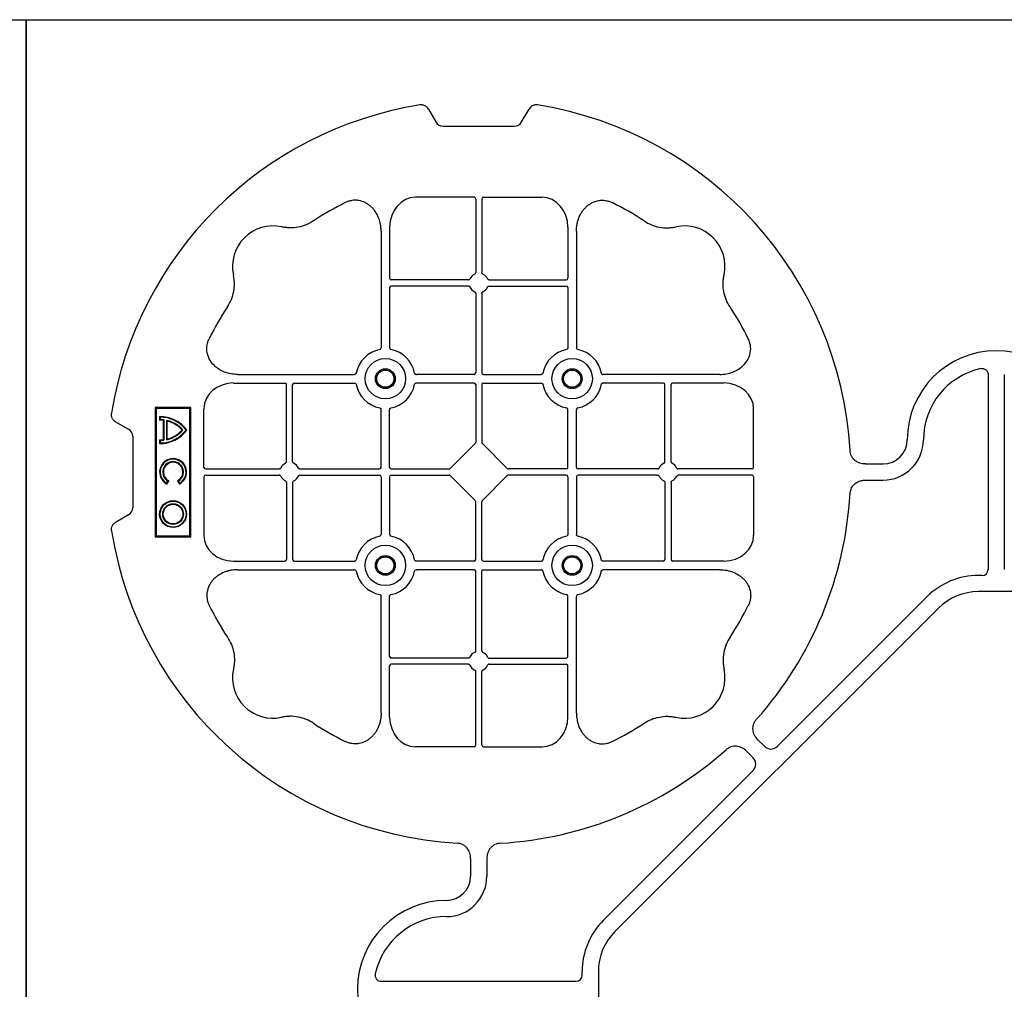
# Model space of a CAD drawing. Units: millimetres. Extents: x 788 to 17282, y 9253 to 19016.
# Drawn here: x 8377 to 8682, y 16726 to 17026 of the extents above; entities that cross this region are included whole.
import ezdxf

# ---------------------------------------------------------------- set-up
doc = ezdxf.new("R2010")
doc.units = ezdxf.units.MM
doc.layers.add('ACO STORM-BRIXX', color=7, linetype='Continuous')

# ---------------------------------------------------------------- blocks, each defined once
blk = doc.blocks.new('ACO - 314092 - PLAN')
at = {"layer": 'ACO STORM-BRIXX', "color": 0, "linetype": 'ByBlock', "lineweight": -2}
for p, q in [((-175.55, 272.28), (-173.25, 268.3)), ((-146.75, 268.3), (-144.45, 272.28)), ((-171, 267), (-149, 267)), ((-161.45, 245), (-179.57, 245)), ((-160.95, 244.42), (-160.95, 221.69)), ((-159.05, 244.42), (-159.05, 221.69)), ((-158.55, 245), (-140.43, 245)), ((-190.2, 234.57), (-190.2, 198.47)), ((-187.55, 235.78), (-187.55, 219.95)), ((-132.45, 235.78), (-132.45, 219.95)), ((-129.8, 234.57), (-129.8, 198.47)), ((-163.19, 219.45), (-187.05, 219.45)), ((-156.81, 219.45), (-132.95, 219.45)), ((-187.55, 217.05), (-187.55, 198.47)), ((-163.19, 217.55), (-187.05, 217.55)), ((-156.81, 217.55), (-132.95, 217.55)), ((-132.45, 217.05), (-132.45, 198.47)), ((-160.95, 215.31), (-160.95, 190.7)), ((-159.05, 215.31), (-159.05, 190.7)), ((-234.57, 190.2), (-198.47, 190.2)), ((-161.45, 190.2), (-179.28, 190.2)), ((-158.55, 190.2), (-140.72, 190.2)), ((-85.43, 190.2), (-121.53, 190.2)), ((-2.5, 190.15), (-2.5, 129.9)), ((2.5, 190.15), (2.5, 129.9)), ((-235.78, 187.55), (-219.95, 187.55)), ((-219.45, 163.19), (-219.45, 187.05)), ((-217.55, 163.19), (-217.55, 187.05)), ((-217.05, 187.55), (-198.47, 187.55)), ((-161.45, 187.55), (-179.28, 187.55)), ((-160.95, 187.05), (-160.95, 169.2)), ((-159.05, 187.05), (-159.05, 169.2)), ((-158.55, 187.55), (-140.72, 187.55)), ((-102.95, 187.55), (-121.53, 187.55)), ((-102.45, 163.19), (-102.45, 187.05)), ((-100.55, 163.19), (-100.55, 187.05)), ((-84.22, 187.55), (-100.05, 187.55)), ((-260, 180), (-260, 140)), ((-249, 180), (-260, 180)), ((-259.7, 179.7), (-260, 180)), ((-249.3, 179.7), (-259.7, 179.7)), ((-259.7, 179.7), (-259.7, 140.3)), ((-249.3, 179.7), (-249, 180)), ((-249.3, 140.3), (-249.3, 179.7)), ((-249, 140), (-249, 180)), ((-258.67, 177.17), (-258.5, 177)), ((-258.67, 177.17), (-258.67, 176.03)), ((-258.5, 177), (-258.5, 176.2)), ((-245, 161.45), (-245, 179.57)), ((-190.2, 161.45), (-190.2, 179.28)), ((-187.55, 161.45), (-187.55, 179.28)), ((-132.45, 161.45), (-132.45, 179.28)), ((-129.8, 161.45), (-129.8, 179.28)), ((-75, 161.45), (-75, 179.57)), ((-272.28, 175.55), (-268.3, 173.25)), ((-258.67, 176.03), (-258.5, 176.2)), ((-257.55, 175.98), (-257.38, 176.13)), ((-257.55, 175.98), (-257.55, 170.02)), ((-257.38, 176.13), (-257.38, 169.87)), ((-256.58, 176), (-256.58, 170)), ((-256.41, 175.78), (-256.41, 170.22)), ((-267, 171), (-267, 149)), ((-258.67, 169.97), (-258.67, 168.83)), ((-258.5, 169.8), (-258.5, 169)), ((-256.41, 170.22), (-256.58, 170)), ((-161.11, 168.79), (-168.79, 161.11)), ((-158.89, 168.79), (-151.21, 161.11)), ((-40.43, 162.5), (-35, 162.5)), ((-245, 158.55), (-245, 140.43)), ((-244.42, 160.95), (-221.69, 160.95)), ((-244.42, 159.05), (-221.69, 159.05)), ((-215.31, 160.95), (-190.7, 160.95)), ((-215.31, 159.05), (-190.7, 159.05)), ((-190.2, 158.55), (-190.2, 140.72)), ((-187.55, 158.55), (-187.55, 140.72)), ((-187.05, 160.95), (-169.2, 160.95)), ((-187.05, 159.05), (-169.2, 159.05)), ((-168.79, 158.89), (-161.11, 151.21)), ((-151.21, 158.89), (-158.89, 151.21)), ((-132.95, 160.95), (-150.8, 160.95)), ((-132.95, 159.05), (-150.8, 159.05)), ((-132.45, 158.55), (-132.45, 140.72)), ((-129.8, 158.55), (-129.8, 140.72)), ((-104.69, 160.95), (-129.3, 160.95)), ((-104.69, 159.05), (-129.3, 159.05)), ((-75.58, 160.95), (-98.31, 160.95)), ((-75.58, 159.05), (-98.31, 159.05)), ((-75, 158.55), (-75, 140.43)), ((-256.5, 156.54), (-256.1, 157.23)), ((-256.43, 156.3), (-255.86, 157.3)), ((-255.86, 157.3), (-256.1, 157.23)), ((-253.14, 157.3), (-252.9, 157.23)), ((-253.14, 157.3), (-252.57, 156.3)), ((-252.9, 157.23), (-252.5, 156.54)), ((-219.45, 156.81), (-219.45, 132.95)), ((-217.55, 156.81), (-217.55, 132.95)), ((-102.45, 156.81), (-102.45, 132.95)), ((-100.55, 156.81), (-100.55, 132.95)), ((-40.43, 157.5), (-35, 157.5)), ((-160.95, 132.95), (-160.95, 150.8)), ((-159.05, 132.95), (-159.05, 150.8)), ((-268.3, 146.75), (-272.28, 144.45)), ((-259.7, 140.3), (-260, 140)), ((-259.7, 140.3), (-249.3, 140.3)), ((-249.3, 140.3), (-249, 140)), ((-260, 140), (-249, 140)), ((-235.78, 132.45), (-219.95, 132.45)), ((-217.05, 132.45), (-198.47, 132.45)), ((-161.45, 132.45), (-179.28, 132.45)), ((-158.55, 132.45), (-140.72, 132.45)), ((-102.95, 132.45), (-121.53, 132.45)), ((-84.22, 132.45), (-100.05, 132.45)), ((-234.57, 129.8), (-198.47, 129.8)), ((-161.45, 129.8), (-179.28, 129.8)), ((-160.95, 104.69), (-160.95, 129.3)), ((-159.05, 104.69), (-159.05, 129.3)), ((-158.55, 129.8), (-140.72, 129.8)), ((-85.43, 129.8), (-121.53, 129.8)), ((-4.38, 128.02), (-5.5, 128.02)), ((5.5, 123.02), (-5.5, 123.02)), ((-190.2, 85.43), (-190.2, 121.53)), ((-187.55, 102.95), (-187.55, 121.53)), ((-132.45, 102.95), (-132.45, 121.53)), ((-129.8, 85.43), (-129.8, 121.53)), ((-21.41, 121.43), (-67.66, 75.18)), ((-117.89, 17.87), (-17.87, 117.89)), ((-163.19, 102.45), (-187.05, 102.45)), ((-163.19, 100.55), (-187.05, 100.55)), ((-156.81, 102.45), (-132.95, 102.45)), ((-156.81, 100.55), (-132.95, 100.55)), ((-187.55, 84.22), (-187.55, 100.05)), ((-160.95, 75.58), (-160.95, 98.31)), ((-159.05, 75.58), (-159.05, 98.31)), ((-132.45, 84.22), (-132.45, 100.05)), ((-71.64, 75.18), (-73.68, 77.22)), ((-161.45, 75), (-179.57, 75)), ((-158.55, 75), (-140.43, 75)), ((-75.18, 71.64), (-77.22, 73.68)), ((-121.43, 21.41), (-75.18, 67.66)), ((-162.5, 40.43), (-162.5, 35)), ((-157.5, 40.43), (-157.5, 35)), ((-128.02, 4.38), (-128.02, 5.5)), ((-123.02, 5.5), (-123.02, -5.5)), ((-190.15, 2.5), (-129.9, 2.5))]:
    blk.add_line(p, q, dxfattribs=at)
for centre, radius in [((-188.87, 188.88), 6.25), ((-131.12, 188.88), 6.25), ((-188.87, 188.88), 3.07), ((-131.12, 188.88), 3.07), ((-188.87, 188.88), 2.68), ((-188.87, 188.88), 2.65), ((-131.12, 188.88), 2.68), ((-131.12, 188.88), 2.65), ((-254.5, 147), 4.17), ((-254.5, 147), 4), ((-254.5, 147), 3.2), ((-254.5, 147), 3.03), ((-188.87, 131.13), 6.25), ((-131.12, 131.13), 6.25), ((-188.87, 131.13), 3.07), ((-131.12, 131.13), 3.07), ((-188.87, 131.13), 2.68), ((-188.87, 131.13), 2.65), ((-131.12, 131.13), 2.68), ((-131.12, 131.13), 2.65)]:
    blk.add_circle(centre, radius, dxfattribs=at)
for centre, radius, start, end in [((-160, 160), 115, 99.1117, 170.8883), ((-160, 160), 115, 3.3201, 80.8883), ((-160, 160), 93, 116.332, 123.3345), ((-160, 160), 93, 56.6655, 63.668), ((-223.64, 223.64), 12.5, 77.7807, 192.2193), ((-96.36, 223.64), 12.5, 347.7807, 102.2193), ((-187.05, 219.95), 0.5, 180.0011, 269.9989), ((-160, 218.5), 3, 114.4087, 155.5913), ((-160, 218.5), 3, 24.4087, 65.5913), ((-132.95, 219.95), 0.5, 270.0011, 359.9989), ((-187.05, 217.05), 0.5, 90.0011, 179.9989), ((-160, 218.5), 3, 204.4087, 245.5913), ((-160, 218.5), 3, 294.4087, 335.5913), ((-132.95, 217.05), 0.5, 0.0011, 89.9989), ((-160, 160), 93, 146.6655, 153.668), ((-160, 160), 93, 26.332, 33.3345), ((-188.87, 188.88), 9.19, 100.9009, 169.0991), ((-188.87, 188.88), 9.19, 10.9009, 79.0991), ((-131.12, 188.88), 9.19, 100.9009, 169.0991), ((-131.12, 188.88), 9.19, 10.9009, 79.0991), ((0, 170), 27.5, 0, 180), ((0, 170), 22.5, 102.2618, 180), ((-161.45, 190.7), 0.5, 270.0011, 359.9989), ((-158.55, 190.7), 0.5, 180.0011, 269.9989), ((-219.95, 187.05), 0.5, 0.0011, 89.9989), ((-217.05, 187.05), 0.5, 90.0011, 179.9989), ((-188.87, 188.88), 9.19, 190.9009, 259.0991), ((-188.87, 188.88), 9.19, 280.9009, 349.0991), ((-161.45, 187.05), 0.5, 0.0011, 89.9989), ((-158.55, 187.05), 0.5, 90.0011, 179.9989), ((-131.12, 188.88), 9.19, 190.9009, 259.0991), ((-131.12, 188.88), 9.19, 280.9009, 349.0991), ((-102.95, 187.05), 0.5, 0.0011, 89.9989), ((-100.05, 187.05), 0.5, 90.0011, 179.9989), ((-258.5, 167), 10.17, 36.1417, 90.9755), ((-258.5, 167), 10, 36.8699, 90), ((-258.5, 167), 9.03, 83.9793, 91.0995), ((-258.5, 167), 9.2, 83.0075, 90), ((-258.5, 167), 9.2, 40.7057, 77.9541), ((-258.5, 167), 9.03, 41.6584, 76.5918), ((-258.5, 179), 10.17, 269.0245, 323.8583), ((-258.5, 179), 10, 270, 323.1301), ((-258.5, 179), 9.2, 282.0459, 319.2943), ((-258.5, 179), 9.03, 283.4082, 318.3416), ((-258.5, 179), 9.03, 268.9005, 276.0207), ((-258.5, 179), 9.2, 270, 276.9925), ((-35, 170), 7.5, 270, 0), ((-35, 170), 12.5, 270, 0), ((-254.5, 160), 4.17, 297.6213, 242.3787), ((-254.5, 160), 4, 300, 240), ((-254.5, 160), 3.2, 300, 240), ((-254.5, 160), 3.03, 296.7195, 243.2805), ((-218.5, 160), 3, 114.4087, 155.5913), ((-218.5, 160), 3, 24.4087, 65.5913), ((-190.7, 161.45), 0.5, 270.0011, 359.9989), ((-187.05, 161.45), 0.5, 180.0011, 269.9989), ((-132.95, 161.45), 0.5, 270.0011, 359.9989), ((-129.3, 161.45), 0.5, 180.0011, 269.9989), ((-101.5, 160), 3, 114.4087, 155.5913), ((-101.5, 160), 3, 24.4087, 65.5913), ((-218.5, 160), 3, 204.4087, 245.5913), ((-218.5, 160), 3, 294.4087, 335.5913), ((-190.7, 158.55), 0.5, 0.0011, 89.9989), ((-187.05, 158.55), 0.5, 90.0011, 179.9989), ((-132.95, 158.55), 0.5, 0.0011, 89.9989), ((-129.3, 158.55), 0.5, 90.0011, 179.9989), ((-101.5, 160), 3, 204.4087, 245.5913), ((-101.5, 160), 3, 294.4087, 335.5913), ((-160, 160), 115, 318.3201, 356.6799), ((-160, 160), 115, 189.1117, 266.6799), ((-188.87, 131.13), 9.19, 100.9009, 169.0991), ((-188.87, 131.13), 9.19, 10.9009, 79.0991), ((-131.12, 131.13), 9.19, 100.9009, 169.0991), ((-131.12, 131.13), 9.19, 10.9009, 79.0991), ((-219.95, 132.95), 0.5, 270.0011, 359.9989), ((-217.05, 132.95), 0.5, 180.0011, 269.9989), ((-161.45, 132.95), 0.5, 270.0011, 359.9989), ((-158.55, 132.95), 0.5, 180.0011, 269.9989), ((-102.95, 132.95), 0.5, 270.0011, 359.9989), ((-100.05, 132.95), 0.5, 180.0011, 269.9989), ((-188.87, 131.13), 9.19, 190.9009, 259.0991), ((-188.87, 131.13), 9.19, 280.9009, 349.0991), ((-161.45, 129.3), 0.5, 0.0011, 89.9989), ((-158.55, 129.3), 0.5, 90.0011, 179.9989), ((-131.12, 131.13), 9.19, 190.9009, 259.0991), ((-131.12, 131.13), 9.19, 280.9009, 349.0991), ((-5.5, 105.52), 22.5, 90, 135), ((-5.5, 105.52), 17.5, 90, 135), ((-160, 160), 93, 206.332, 213.3345), ((-160, 160), 93, 326.6655, 333.668), ((-160, 101.5), 3, 114.4087, 155.5913), ((-160, 101.5), 3, 24.4087, 65.5913), ((-187.05, 102.95), 0.5, 180.0011, 269.9989), ((-187.05, 100.05), 0.5, 90.0011, 179.9989), ((-132.95, 102.95), 0.5, 270.0011, 359.9989), ((-132.95, 100.05), 0.5, 0.0011, 89.9989), ((-223.64, 96.36), 12.5, 167.7807, 282.2193), ((-160, 101.5), 3, 204.4087, 245.5913), ((-160, 101.5), 3, 294.4087, 335.5913), ((-96.36, 96.36), 12.5, 257.7807, 12.2193), ((-160, 160), 93, 236.6655, 243.668), ((-160, 160), 93, 296.332, 303.3345), ((-160, 160), 115, 273.3201, 311.6799), ((-170, 35), 12.5, 270, 0), ((-170, 35), 7.5, 270, 0), ((-170, 0), 27.5, 90, 270), ((-170, 0), 22.5, 90, 167.7382), ((-105.52, 5.5), 22.5, 135, 180), ((-105.52, 5.5), 17.5, 135, 180)]:
    blk.add_arc(centre, radius, start, end, dxfattribs=at)
for centre, major_axis, ratio, start_param, end_param in [((-170.5, 270.46), (-1.8, -3.12), 0.83205, 5.835353, 6.731018), ((-149.5, 270.46), (1.8, -3.12), 0.83205, 5.835353, 6.731018), ((-179.55, 235.76), (-0.07, 9.24), 0.866019, 6.27664, 7.845255), ((-161.45, 244.42), (-0.004, -0.577), 0.866019, 1.579523, 3.148138), ((-158.55, 244.42), (0.004, -0.577), 0.866019, 3.135048, 4.703662), ((-140.45, 235.76), (0.07, 9.24), 0.866019, 4.721116, 6.28973), ((-235.76, 179.55), (-9.24, 0.07), 0.866019, 4.721116, 6.28973), ((-84.24, 179.55), (9.24, 0.07), 0.866019, 6.27664, 7.845255), ((-270.46, 170.5), (3.12, 1.8), 0.83205, 5.835353, 6.731018), ((-161.45, 169.21), (0.005, -0.561), 0.890696, 0.719167, 1.561198), ((-158.55, 169.21), (-0.005, -0.561), 0.890696, 4.721987, 5.564018), ((-244.42, 161.45), (0.577, 0.004), 0.866019, 3.135048, 4.703662), ((-75.58, 161.45), (-0.577, 0.004), 0.866019, 1.579523, 3.148138), ((-244.42, 158.55), (0.577, -0.004), 0.866019, 1.579523, 3.148138), ((-169.21, 161.45), (0.561, -0.005), 0.890696, 4.721987, 5.564018), ((-169.21, 158.55), (0.561, 0.005), 0.890696, 0.719167, 1.561198), ((-150.79, 161.45), (-0.561, -0.005), 0.890696, 0.719167, 1.561198), ((-150.79, 158.55), (-0.561, 0.005), 0.890696, 4.721987, 5.564018), ((-75.58, 158.55), (-0.577, -0.004), 0.866019, 3.135048, 4.703662), ((-161.45, 150.79), (0.005, 0.561), 0.890696, 4.721987, 5.564018), ((-158.55, 150.79), (-0.005, 0.561), 0.890696, 0.719167, 1.561198), ((-270.46, 149.5), (3.12, -1.8), 0.83205, 5.835353, 6.731018), ((-235.76, 140.45), (-9.24, -0.07), 0.866019, 6.27664, 7.845255), ((-84.24, 140.45), (9.24, -0.07), 0.866019, 4.721116, 6.28973), ((-4.63, 130.14), (1.59, -1.59), 0.889126, 5.55641, 7.00996), ((-179.55, 84.24), (-0.07, -9.24), 0.866019, 4.721116, 6.28973), ((-140.45, 84.24), (0.07, -9.24), 0.866019, 6.27664, 7.845255), ((-161.45, 75.58), (-0.004, 0.577), 0.866019, 3.135048, 4.703662), ((-158.55, 75.58), (0.004, 0.577), 0.866019, 1.579523, 3.148138), ((-69.65, 77.7), (0, -3.37), 0.889126, 5.55641, 7.00996), ((-77.7, 69.65), (3.37, 0), 0.889126, 5.55641, 7.00996), ((-130.14, 4.63), (1.59, -1.59), 0.889126, 5.55641, 7.00996)]:
    blk.add_ellipse(centre, major_axis=major_axis, ratio=ratio, start_param=start_param, end_param=end_param, dxfattribs=at)
for points, knots in [([(-175.55, 272.28), (-175.68, 272.51), (-175.84, 272.72), (-176.13, 272.99), (-176.23, 273.07), (-176.44, 273.22), (-176.56, 273.28), (-176.79, 273.4), (-176.92, 273.44), (-177.17, 273.52), (-177.3, 273.55), (-177.68, 273.6), (-177.95, 273.59), (-178.21, 273.55)], [0, 0, 0, 0, 0.25, 0.25, 0.375, 0.375, 0.5, 0.5, 0.625, 0.625, 0.75, 0.75, 1, 1, 1, 1]), ([(-141.79, 273.55), (-142.05, 273.59), (-142.31, 273.6), (-142.7, 273.55), (-142.83, 273.52), (-143.08, 273.45), (-143.2, 273.4), (-143.44, 273.29), (-143.55, 273.22), (-143.77, 273.07), (-143.87, 272.99), (-144.15, 272.72), (-144.32, 272.51), (-144.45, 272.28)], [0, 0, 0, 0, 0.25, 0.25, 0.375, 0.375, 0.5, 0.5, 0.625, 0.625, 0.75, 0.75, 1, 1, 1, 1]), ([(-190.2, 234.57), (-190.2, 235.28), (-190.26, 235.98), (-190.46, 237.01), (-190.54, 237.35), (-190.73, 238.03), (-190.85, 238.36), (-191.25, 239.35), (-191.58, 239.97), (-192.17, 240.84), (-192.38, 241.12), (-192.84, 241.66), (-193.09, 241.91), (-193.62, 242.39), (-193.89, 242.61), (-194.47, 243.01), (-194.78, 243.19), (-195.74, 243.66), (-196.41, 243.88), (-197.46, 244.05), (-197.82, 244.08), (-198.52, 244.08), (-198.87, 244.05), (-199.57, 243.94), (-199.92, 243.86), (-200.6, 243.64), (-200.93, 243.51), (-201.25, 243.35)], [0, 0, 0, 0, 0.125, 0.125, 0.1875, 0.1875, 0.25, 0.25, 0.375, 0.375, 0.4375, 0.4375, 0.5, 0.5, 0.5625, 0.5625, 0.625, 0.625, 0.75, 0.75, 0.8125, 0.8125, 0.875, 0.875, 0.9375, 0.9375, 1, 1, 1, 1]), ([(-129.8, 234.57), (-129.8, 235.28), (-129.74, 235.98), (-129.54, 237.01), (-129.46, 237.35), (-129.27, 238.03), (-129.15, 238.36), (-128.75, 239.35), (-128.42, 239.97), (-127.83, 240.84), (-127.62, 241.12), (-127.16, 241.66), (-126.91, 241.91), (-126.38, 242.39), (-126.11, 242.61), (-125.53, 243.01), (-125.22, 243.19), (-124.26, 243.66), (-123.59, 243.88), (-122.54, 244.05), (-122.18, 244.08), (-121.48, 244.08), (-121.13, 244.05), (-120.43, 243.94), (-120.08, 243.86), (-119.4, 243.64), (-119.07, 243.51), (-118.75, 243.35)], [0, 0, 0, 0, 0.125, 0.125, 0.1875, 0.1875, 0.25, 0.25, 0.375, 0.375, 0.4375, 0.4375, 0.5, 0.5, 0.5625, 0.5625, 0.625, 0.625, 0.75, 0.75, 0.8125, 0.8125, 0.875, 0.875, 0.9375, 0.9375, 1, 1, 1, 1]), ([(-211.11, 237.7), (-211.83, 237.22), (-212.59, 236.82), (-214.17, 236.18), (-214.99, 235.93), (-216.7, 235.61), (-217.56, 235.54), (-218.85, 235.56), (-219.28, 235.59), (-220.14, 235.69), (-220.57, 235.76), (-220.99, 235.86)], [0, 0, 0, 0, 0.25, 0.25, 0.5, 0.5, 0.75, 0.75, 0.875, 0.875, 1, 1, 1, 1]), ([(-108.89, 237.7), (-108.17, 237.22), (-107.41, 236.82), (-105.83, 236.18), (-105.01, 235.93), (-103.3, 235.61), (-102.44, 235.54), (-101.15, 235.56), (-100.72, 235.59), (-99.86, 235.69), (-99.43, 235.76), (-99.01, 235.86)], [0, 0, 0, 0, 0.25, 0.25, 0.5, 0.5, 0.75, 0.75, 0.875, 0.875, 1, 1, 1, 1]), ([(-237.7, 211.11), (-237.22, 211.83), (-236.82, 212.59), (-236.18, 214.17), (-235.93, 214.99), (-235.61, 216.7), (-235.54, 217.56), (-235.56, 218.85), (-235.59, 219.28), (-235.69, 220.14), (-235.76, 220.57), (-235.86, 220.99)], [0, 0, 0, 0, 0.25, 0.25, 0.5, 0.5, 0.75, 0.75, 0.875, 0.875, 1, 1, 1, 1]), ([(-163.19, 219.45), (-163.09, 219.45), (-163, 219.47), (-162.84, 219.58), (-162.77, 219.65), (-162.73, 219.74)], [0, 0, 0, 0, 0.5, 0.5, 1, 1, 1, 1]), ([(-161.24, 221.23), (-161.15, 221.27), (-161.08, 221.34), (-160.97, 221.5), (-160.95, 221.59), (-160.95, 221.69)], [0, 0, 0, 0, 0.5, 0.5, 1, 1, 1, 1]), ([(-158.76, 221.23), (-158.85, 221.27), (-158.92, 221.34), (-159.03, 221.5), (-159.05, 221.59), (-159.05, 221.69)], [0, 0, 0, 0, 0.5, 0.5, 1, 1, 1, 1]), ([(-156.81, 219.45), (-156.91, 219.45), (-157, 219.47), (-157.16, 219.58), (-157.23, 219.65), (-157.27, 219.74)], [0, 0, 0, 0, 0.5, 0.5, 1, 1, 1, 1]), ([(-82.3, 211.11), (-82.78, 211.83), (-83.18, 212.59), (-83.82, 214.17), (-84.07, 214.99), (-84.39, 216.7), (-84.46, 217.56), (-84.44, 218.85), (-84.41, 219.28), (-84.31, 220.14), (-84.24, 220.57), (-84.14, 220.99)], [0, 0, 0, 0, 0.25, 0.25, 0.5, 0.5, 0.75, 0.75, 0.875, 0.875, 1, 1, 1, 1]), ([(-162.73, 217.26), (-162.77, 217.35), (-162.84, 217.42), (-163, 217.53), (-163.09, 217.55), (-163.19, 217.55)], [0, 0, 0, 0, 0.5, 0.5, 1, 1, 1, 1]), ([(-157.27, 217.26), (-157.23, 217.35), (-157.16, 217.42), (-157, 217.53), (-156.91, 217.55), (-156.81, 217.55)], [0, 0, 0, 0, 0.5, 0.5, 1, 1, 1, 1]), ([(-160.95, 215.31), (-160.95, 215.37), (-160.96, 215.48), (-161.05, 215.63), (-161.15, 215.72), (-161.22, 215.76), (-161.24, 215.77)], [0, 0, 0, 0, 0.294555, 0.589115, 0.883698, 1, 1, 1, 1]), ([(-159.05, 215.31), (-159.05, 215.37), (-159.04, 215.48), (-158.95, 215.63), (-158.85, 215.72), (-158.78, 215.76), (-158.76, 215.77)], [0, 0, 0, 0, 0.294555, 0.589115, 0.883698, 1, 1, 1, 1]), ([(-234.57, 190.2), (-235.25, 190.23), (-236.61, 190.3), (-238.54, 190.86), (-240.28, 191.72), (-241.97, 193.02), (-243.45, 194.94), (-244.19, 197.42), (-244.04, 199.62), (-243.54, 200.8), (-243.35, 201.25)], [0, 0, 0, 0, 0.120867, 0.241675, 0.352525, 0.463234, 0.61816, 0.773772, 0.912791, 1, 1, 1, 1]), ([(-85.43, 190.2), (-84.75, 190.23), (-83.39, 190.3), (-81.46, 190.86), (-79.72, 191.72), (-78.03, 193.02), (-76.55, 194.94), (-75.81, 197.42), (-75.96, 199.62), (-76.46, 200.8), (-76.65, 201.25)], [0, 0, 0, 0, 0.120867, 0.241675, 0.352525, 0.463234, 0.61816, 0.773772, 0.912791, 1, 1, 1, 1]), ([(-190.61, 197.9), (-190.49, 197.93), (-190.38, 198.01), (-190.23, 198.22), (-190.2, 198.34), (-190.2, 198.47)], [0, 0, 0, 0, 0.5, 0.5, 1, 1, 1, 1]), ([(-187.55, 198.47), (-187.55, 198.41), (-187.54, 198.35), (-187.51, 198.22), (-187.48, 198.16), (-187.37, 198.01), (-187.26, 197.93), (-187.14, 197.9)], [0, 0, 0, 0, 0.25, 0.25, 0.5, 0.5, 1, 1, 1, 1]), ([(-132.45, 198.47), (-132.45, 198.41), (-132.46, 198.35), (-132.49, 198.22), (-132.52, 198.16), (-132.63, 198.01), (-132.74, 197.93), (-132.86, 197.9)], [0, 0, 0, 0, 0.25, 0.25, 0.5, 0.5, 1, 1, 1, 1]), ([(-129.39, 197.9), (-129.51, 197.93), (-129.62, 198.01), (-129.77, 198.22), (-129.8, 198.34), (-129.8, 198.47)], [0, 0, 0, 0, 0.5, 0.5, 1, 1, 1, 1]), ([(-4.78, 191.99), (-4.64, 192.02), (-4.5, 192.03), (-4.22, 192.04), (-4.08, 192.02), (-3.8, 191.97), (-3.67, 191.92), (-3.41, 191.81), (-3.29, 191.73), (-3.07, 191.55), (-2.97, 191.45), (-2.8, 191.23), (-2.73, 191.11), (-2.55, 190.72), (-2.5, 190.43), (-2.5, 190.15)], [0, 0, 0, 0, 0.125, 0.125, 0.25, 0.25, 0.375, 0.375, 0.5, 0.5, 0.625, 0.625, 0.75, 0.75, 1, 1, 1, 1]), ([(-197.9, 190.61), (-197.92, 190.56), (-197.95, 190.46), (-198.06, 190.34), (-198.21, 190.24), (-198.35, 190.2), (-198.44, 190.2), (-198.47, 190.2)], [0, 0, 0, 0, 0.207114, 0.413575, 0.6369, 0.891524, 1, 1, 1, 1]), ([(-179.85, 190.61), (-179.83, 190.56), (-179.8, 190.46), (-179.69, 190.34), (-179.54, 190.24), (-179.4, 190.2), (-179.31, 190.2), (-179.28, 190.2)], [0, 0, 0, 0, 0.207115, 0.413574, 0.636896, 0.891519, 1, 1, 1, 1]), ([(-140.15, 190.61), (-140.17, 190.56), (-140.2, 190.46), (-140.31, 190.34), (-140.46, 190.24), (-140.6, 190.2), (-140.69, 190.2), (-140.72, 190.2)], [0, 0, 0, 0, 0.207115, 0.413574, 0.636896, 0.891519, 1, 1, 1, 1]), ([(-122.1, 190.61), (-122.08, 190.56), (-122.05, 190.46), (-121.94, 190.34), (-121.79, 190.24), (-121.65, 190.2), (-121.56, 190.2), (-121.53, 190.2)], [0, 0, 0, 0, 0.207114, 0.413575, 0.6369, 0.891524, 1, 1, 1, 1]), ([(-198.47, 187.55), (-198.41, 187.55), (-198.35, 187.54), (-198.22, 187.51), (-198.16, 187.48), (-198.01, 187.37), (-197.93, 187.26), (-197.9, 187.14)], [0, 0, 0, 0, 0.25, 0.25, 0.5, 0.5, 1, 1, 1, 1]), ([(-179.28, 187.55), (-179.34, 187.55), (-179.4, 187.54), (-179.53, 187.51), (-179.59, 187.48), (-179.74, 187.37), (-179.82, 187.26), (-179.85, 187.14)], [0, 0, 0, 0, 0.25, 0.25, 0.5, 0.5, 1, 1, 1, 1]), ([(-140.72, 187.55), (-140.66, 187.55), (-140.6, 187.54), (-140.47, 187.51), (-140.41, 187.48), (-140.26, 187.37), (-140.18, 187.26), (-140.15, 187.14)], [0, 0, 0, 0, 0.25, 0.25, 0.5, 0.5, 1, 1, 1, 1]), ([(-121.53, 187.55), (-121.59, 187.55), (-121.65, 187.54), (-121.78, 187.51), (-121.84, 187.48), (-121.99, 187.37), (-122.07, 187.26), (-122.1, 187.14)], [0, 0, 0, 0, 0.25, 0.25, 0.5, 0.5, 1, 1, 1, 1]), ([(-190.61, 179.85), (-190.49, 179.82), (-190.38, 179.74), (-190.23, 179.53), (-190.2, 179.41), (-190.2, 179.28)], [0, 0, 0, 0, 0.5, 0.5, 1, 1, 1, 1]), ([(-187.55, 179.28), (-187.55, 179.34), (-187.54, 179.4), (-187.51, 179.53), (-187.48, 179.59), (-187.37, 179.74), (-187.26, 179.82), (-187.14, 179.85)], [0, 0, 0, 0, 0.25, 0.25, 0.5, 0.5, 1, 1, 1, 1]), ([(-132.45, 179.28), (-132.45, 179.34), (-132.46, 179.4), (-132.49, 179.53), (-132.52, 179.59), (-132.63, 179.74), (-132.74, 179.82), (-132.86, 179.85)], [0, 0, 0, 0, 0.25, 0.25, 0.5, 0.5, 1, 1, 1, 1]), ([(-129.39, 179.85), (-129.51, 179.82), (-129.62, 179.74), (-129.77, 179.53), (-129.8, 179.41), (-129.8, 179.28)], [0, 0, 0, 0, 0.5, 0.5, 1, 1, 1, 1]), ([(-272.28, 175.55), (-272.51, 175.68), (-272.72, 175.84), (-272.99, 176.13), (-273.07, 176.23), (-273.22, 176.44), (-273.28, 176.56), (-273.4, 176.79), (-273.44, 176.92), (-273.52, 177.17), (-273.55, 177.3), (-273.6, 177.68), (-273.59, 177.95), (-273.55, 178.21)], [0, 0, 0, 0, 0.25, 0.25, 0.375, 0.375, 0.5, 0.5, 0.625, 0.625, 0.75, 0.75, 1, 1, 1, 1]), ([(-40.43, 162.5), (-41.02, 162.5), (-41.59, 162.58), (-42.71, 162.95), (-43.22, 163.23), (-43.9, 163.79), (-44.11, 164), (-44.47, 164.46), (-44.62, 164.71), (-44.88, 165.23), (-44.98, 165.51), (-45.13, 166.07), (-45.18, 166.37), (-45.19, 166.66)], [0, 0, 0, 0, 0.25, 0.25, 0.5, 0.5, 0.625, 0.625, 0.75, 0.75, 0.875, 0.875, 1, 1, 1, 1]), ([(-219.45, 163.19), (-219.45, 163.09), (-219.47, 163), (-219.58, 162.84), (-219.65, 162.77), (-219.74, 162.73)], [0, 0, 0, 0, 0.5, 0.5, 1, 1, 1, 1]), ([(-217.26, 162.73), (-217.31, 162.76), (-217.41, 162.82), (-217.51, 162.96), (-217.55, 163.09), (-217.55, 163.17), (-217.55, 163.19)], [0, 0, 0, 0, 0.294555, 0.589125, 0.883662, 1, 1, 1, 1]), ([(-102.74, 162.73), (-102.69, 162.76), (-102.59, 162.82), (-102.49, 162.96), (-102.45, 163.09), (-102.45, 163.17), (-102.45, 163.19)], [0, 0, 0, 0, 0.294555, 0.589125, 0.883662, 1, 1, 1, 1]), ([(-100.55, 163.19), (-100.55, 163.09), (-100.53, 163), (-100.42, 162.84), (-100.35, 162.77), (-100.26, 162.73)], [0, 0, 0, 0, 0.5, 0.5, 1, 1, 1, 1]), ([(-221.23, 161.24), (-221.26, 161.19), (-221.32, 161.09), (-221.46, 160.99), (-221.59, 160.95), (-221.67, 160.95), (-221.69, 160.95)], [0, 0, 0, 0, 0.294597, 0.58914, 0.883697, 1, 1, 1, 1]), ([(-221.23, 158.76), (-221.27, 158.85), (-221.34, 158.92), (-221.5, 159.03), (-221.59, 159.05), (-221.69, 159.05)], [0, 0, 0, 0, 0.5, 0.5, 1, 1, 1, 1]), ([(-215.31, 160.95), (-215.37, 160.95), (-215.48, 160.96), (-215.63, 161.05), (-215.72, 161.15), (-215.76, 161.22), (-215.77, 161.24)], [0, 0, 0, 0, 0.294549, 0.589119, 0.883653, 1, 1, 1, 1]), ([(-215.31, 159.05), (-215.41, 159.05), (-215.5, 159.03), (-215.66, 158.92), (-215.73, 158.85), (-215.77, 158.76)], [0, 0, 0, 0, 0.5, 0.5, 1, 1, 1, 1]), ([(-104.69, 160.95), (-104.63, 160.95), (-104.52, 160.96), (-104.37, 161.05), (-104.28, 161.15), (-104.24, 161.22), (-104.23, 161.24)], [0, 0, 0, 0, 0.294549, 0.589119, 0.883653, 1, 1, 1, 1]), ([(-104.69, 159.05), (-104.59, 159.05), (-104.5, 159.03), (-104.34, 158.92), (-104.27, 158.85), (-104.23, 158.76)], [0, 0, 0, 0, 0.5, 0.5, 1, 1, 1, 1]), ([(-98.77, 161.24), (-98.74, 161.19), (-98.68, 161.09), (-98.54, 160.99), (-98.41, 160.95), (-98.33, 160.95), (-98.31, 160.95)], [0, 0, 0, 0, 0.294597, 0.58914, 0.883697, 1, 1, 1, 1]), ([(-98.77, 158.76), (-98.73, 158.85), (-98.66, 158.92), (-98.5, 159.03), (-98.41, 159.05), (-98.31, 159.05)], [0, 0, 0, 0, 0.5, 0.5, 1, 1, 1, 1]), ([(-219.45, 156.81), (-219.45, 156.91), (-219.47, 157), (-219.58, 157.16), (-219.65, 157.23), (-219.74, 157.27)], [0, 0, 0, 0, 0.5, 0.5, 1, 1, 1, 1]), ([(-217.26, 157.27), (-217.35, 157.23), (-217.42, 157.16), (-217.53, 157), (-217.55, 156.91), (-217.55, 156.81)], [0, 0, 0, 0, 0.5, 0.5, 1, 1, 1, 1]), ([(-102.74, 157.27), (-102.65, 157.23), (-102.58, 157.16), (-102.47, 157), (-102.45, 156.91), (-102.45, 156.81)], [0, 0, 0, 0, 0.5, 0.5, 1, 1, 1, 1]), ([(-100.55, 156.81), (-100.55, 156.91), (-100.53, 157), (-100.42, 157.16), (-100.35, 157.23), (-100.26, 157.27)], [0, 0, 0, 0, 0.5, 0.5, 1, 1, 1, 1]), ([(-45.19, 153.34), (-45.12, 153.82), (-44.98, 154.79), (-44.17, 156.03), (-43.03, 156.93), (-41.73, 157.42), (-40.84, 157.48), (-40.43, 157.5)], [0, 0, 0, 0, 0.207441, 0.415327, 0.616316, 0.826068, 1, 1, 1, 1]), ([(-273.55, 141.79), (-273.57, 142.08), (-273.61, 142.67), (-273.3, 143.5), (-272.82, 144.1), (-272.43, 144.35), (-272.28, 144.45)], [0, 0, 0, 0, 0.279902, 0.560651, 0.826878, 1, 1, 1, 1]), ([(-190.61, 140.15), (-190.49, 140.18), (-190.38, 140.26), (-190.23, 140.47), (-190.2, 140.59), (-190.2, 140.72)], [0, 0, 0, 0, 0.5, 0.5, 1, 1, 1, 1]), ([(-187.55, 140.72), (-187.55, 140.66), (-187.54, 140.6), (-187.51, 140.47), (-187.48, 140.41), (-187.37, 140.26), (-187.26, 140.18), (-187.14, 140.15)], [0, 0, 0, 0, 0.25, 0.25, 0.5, 0.5, 1, 1, 1, 1]), ([(-132.45, 140.72), (-132.45, 140.66), (-132.46, 140.6), (-132.49, 140.47), (-132.52, 140.41), (-132.63, 140.26), (-132.74, 140.18), (-132.86, 140.15)], [0, 0, 0, 0, 0.25, 0.25, 0.5, 0.5, 1, 1, 1, 1]), ([(-129.39, 140.15), (-129.51, 140.18), (-129.62, 140.26), (-129.77, 140.47), (-129.8, 140.59), (-129.8, 140.72)], [0, 0, 0, 0, 0.5, 0.5, 1, 1, 1, 1]), ([(-198.47, 132.45), (-198.41, 132.45), (-198.35, 132.46), (-198.22, 132.49), (-198.16, 132.52), (-198.01, 132.63), (-197.93, 132.74), (-197.9, 132.86)], [0, 0, 0, 0, 0.25, 0.25, 0.5, 0.5, 1, 1, 1, 1]), ([(-179.28, 132.45), (-179.34, 132.45), (-179.4, 132.46), (-179.53, 132.49), (-179.59, 132.52), (-179.74, 132.63), (-179.82, 132.74), (-179.85, 132.86)], [0, 0, 0, 0, 0.25, 0.25, 0.5, 0.5, 1, 1, 1, 1]), ([(-140.72, 132.45), (-140.66, 132.45), (-140.6, 132.46), (-140.47, 132.49), (-140.41, 132.52), (-140.26, 132.63), (-140.18, 132.74), (-140.15, 132.86)], [0, 0, 0, 0, 0.25, 0.25, 0.5, 0.5, 1, 1, 1, 1]), ([(-121.53, 132.45), (-121.59, 132.45), (-121.65, 132.46), (-121.78, 132.49), (-121.84, 132.52), (-121.99, 132.63), (-122.07, 132.74), (-122.1, 132.86)], [0, 0, 0, 0, 0.25, 0.25, 0.5, 0.5, 1, 1, 1, 1]), ([(-234.57, 129.8), (-235.28, 129.8), (-235.98, 129.74), (-237.01, 129.54), (-237.35, 129.46), (-238.03, 129.27), (-238.36, 129.15), (-239.35, 128.75), (-239.97, 128.42), (-240.84, 127.83), (-241.12, 127.62), (-241.66, 127.16), (-241.91, 126.91), (-242.39, 126.38), (-242.61, 126.11), (-243.01, 125.53), (-243.19, 125.22), (-243.66, 124.26), (-243.88, 123.59), (-244.05, 122.54), (-244.08, 122.18), (-244.08, 121.48), (-244.05, 121.13), (-243.94, 120.43), (-243.86, 120.08), (-243.64, 119.4), (-243.51, 119.07), (-243.35, 118.75)], [0, 0, 0, 0, 0.125, 0.125, 0.1875, 0.1875, 0.25, 0.25, 0.375, 0.375, 0.4375, 0.4375, 0.5, 0.5, 0.5625, 0.5625, 0.625, 0.625, 0.75, 0.75, 0.8125, 0.8125, 0.875, 0.875, 0.9375, 0.9375, 1, 1, 1, 1]), ([(-197.9, 129.39), (-197.93, 129.51), (-198.01, 129.62), (-198.22, 129.77), (-198.34, 129.8), (-198.47, 129.8)], [0, 0, 0, 0, 0.5, 0.5, 1, 1, 1, 1]), ([(-179.85, 129.39), (-179.82, 129.51), (-179.74, 129.62), (-179.53, 129.77), (-179.41, 129.8), (-179.28, 129.8)], [0, 0, 0, 0, 0.5, 0.5, 1, 1, 1, 1]), ([(-140.15, 129.39), (-140.18, 129.51), (-140.26, 129.62), (-140.47, 129.77), (-140.59, 129.8), (-140.72, 129.8)], [0, 0, 0, 0, 0.5, 0.5, 1, 1, 1, 1]), ([(-122.1, 129.39), (-122.07, 129.51), (-121.99, 129.62), (-121.78, 129.77), (-121.66, 129.8), (-121.53, 129.8)], [0, 0, 0, 0, 0.5, 0.5, 1, 1, 1, 1]), ([(-85.43, 129.8), (-84.72, 129.8), (-84.02, 129.74), (-82.99, 129.54), (-82.65, 129.46), (-81.97, 129.27), (-81.64, 129.15), (-80.65, 128.75), (-80.03, 128.42), (-79.16, 127.83), (-78.88, 127.62), (-78.34, 127.16), (-78.09, 126.91), (-77.61, 126.38), (-77.39, 126.11), (-76.99, 125.53), (-76.81, 125.22), (-76.34, 124.26), (-76.12, 123.59), (-75.95, 122.54), (-75.92, 122.18), (-75.92, 121.48), (-75.95, 121.13), (-76.06, 120.43), (-76.14, 120.08), (-76.36, 119.4), (-76.49, 119.07), (-76.65, 118.75)], [0, 0, 0, 0, 0.125, 0.125, 0.1875, 0.1875, 0.25, 0.25, 0.375, 0.375, 0.4375, 0.4375, 0.5, 0.5, 0.5625, 0.5625, 0.625, 0.625, 0.75, 0.75, 0.8125, 0.8125, 0.875, 0.875, 0.9375, 0.9375, 1, 1, 1, 1]), ([(-190.61, 122.1), (-190.49, 122.07), (-190.38, 121.99), (-190.23, 121.78), (-190.2, 121.66), (-190.2, 121.53)], [0, 0, 0, 0, 0.5, 0.5, 1, 1, 1, 1]), ([(-187.55, 121.53), (-187.55, 121.59), (-187.54, 121.65), (-187.51, 121.78), (-187.48, 121.84), (-187.37, 121.99), (-187.26, 122.07), (-187.14, 122.1)], [0, 0, 0, 0, 0.25, 0.25, 0.5, 0.5, 1, 1, 1, 1]), ([(-132.45, 121.53), (-132.45, 121.59), (-132.46, 121.65), (-132.49, 121.78), (-132.52, 121.84), (-132.63, 121.99), (-132.74, 122.07), (-132.86, 122.1)], [0, 0, 0, 0, 0.25, 0.25, 0.5, 0.5, 1, 1, 1, 1]), ([(-129.39, 122.1), (-129.51, 122.07), (-129.62, 121.99), (-129.77, 121.78), (-129.8, 121.66), (-129.8, 121.53)], [0, 0, 0, 0, 0.5, 0.5, 1, 1, 1, 1]), ([(-237.7, 108.89), (-237.22, 108.17), (-236.82, 107.41), (-236.18, 105.83), (-235.93, 105.01), (-235.61, 103.3), (-235.54, 102.44), (-235.56, 101.15), (-235.59, 100.72), (-235.69, 99.86), (-235.76, 99.43), (-235.86, 99.01)], [0, 0, 0, 0, 0.25, 0.25, 0.5, 0.5, 0.75, 0.75, 0.875, 0.875, 1, 1, 1, 1]), ([(-82.3, 108.89), (-82.78, 108.17), (-83.18, 107.41), (-83.82, 105.83), (-84.07, 105.01), (-84.39, 103.3), (-84.46, 102.44), (-84.44, 101.15), (-84.41, 100.72), (-84.31, 99.86), (-84.24, 99.43), (-84.14, 99.01)], [0, 0, 0, 0, 0.25, 0.25, 0.5, 0.5, 0.75, 0.75, 0.875, 0.875, 1, 1, 1, 1]), ([(-160.95, 104.69), (-160.95, 104.63), (-160.96, 104.52), (-161.05, 104.37), (-161.15, 104.28), (-161.22, 104.24), (-161.24, 104.23)], [0, 0, 0, 0, 0.294594, 0.589142, 0.883678, 1, 1, 1, 1]), ([(-159.05, 104.69), (-159.05, 104.63), (-159.04, 104.52), (-158.95, 104.37), (-158.85, 104.28), (-158.78, 104.24), (-158.76, 104.23)], [0, 0, 0, 0, 0.294594, 0.589142, 0.883678, 1, 1, 1, 1]), ([(-162.73, 102.74), (-162.77, 102.65), (-162.84, 102.58), (-163, 102.47), (-163.09, 102.45), (-163.19, 102.45)], [0, 0, 0, 0, 0.5, 0.5, 1, 1, 1, 1]), ([(-163.19, 100.55), (-163.09, 100.55), (-163, 100.53), (-162.84, 100.42), (-162.77, 100.35), (-162.73, 100.26)], [0, 0, 0, 0, 0.5, 0.5, 1, 1, 1, 1]), ([(-157.27, 102.74), (-157.23, 102.65), (-157.16, 102.58), (-157, 102.47), (-156.91, 102.45), (-156.81, 102.45)], [0, 0, 0, 0, 0.5, 0.5, 1, 1, 1, 1]), ([(-156.81, 100.55), (-156.91, 100.55), (-157, 100.53), (-157.16, 100.42), (-157.23, 100.35), (-157.27, 100.26)], [0, 0, 0, 0, 0.5, 0.5, 1, 1, 1, 1]), ([(-161.24, 98.77), (-161.15, 98.73), (-161.08, 98.66), (-160.97, 98.5), (-160.95, 98.41), (-160.95, 98.31)], [0, 0, 0, 0, 0.5, 0.5, 1, 1, 1, 1]), ([(-158.76, 98.77), (-158.85, 98.73), (-158.92, 98.66), (-159.03, 98.5), (-159.05, 98.41), (-159.05, 98.31)], [0, 0, 0, 0, 0.5, 0.5, 1, 1, 1, 1]), ([(-190.2, 85.43), (-190.2, 84.72), (-190.26, 84.02), (-190.46, 82.99), (-190.54, 82.65), (-190.73, 81.97), (-190.85, 81.64), (-191.25, 80.65), (-191.58, 80.03), (-192.17, 79.16), (-192.38, 78.88), (-192.84, 78.34), (-193.09, 78.09), (-193.62, 77.61), (-193.89, 77.39), (-194.47, 76.99), (-194.78, 76.81), (-195.74, 76.34), (-196.41, 76.12), (-197.46, 75.95), (-197.82, 75.92), (-198.52, 75.92), (-198.87, 75.95), (-199.57, 76.06), (-199.92, 76.14), (-200.6, 76.36), (-200.93, 76.49), (-201.25, 76.65)], [0, 0, 0, 0, 0.125, 0.125, 0.1875, 0.1875, 0.25, 0.25, 0.375, 0.375, 0.4375, 0.4375, 0.5, 0.5, 0.5625, 0.5625, 0.625, 0.625, 0.75, 0.75, 0.8125, 0.8125, 0.875, 0.875, 0.9375, 0.9375, 1, 1, 1, 1]), ([(-129.8, 85.43), (-129.8, 84.72), (-129.74, 84.02), (-129.54, 82.99), (-129.46, 82.65), (-129.27, 81.97), (-129.15, 81.64), (-128.75, 80.65), (-128.42, 80.03), (-127.83, 79.16), (-127.62, 78.88), (-127.16, 78.34), (-126.91, 78.09), (-126.38, 77.61), (-126.11, 77.39), (-125.53, 76.99), (-125.22, 76.81), (-124.26, 76.34), (-123.59, 76.12), (-122.54, 75.95), (-122.18, 75.92), (-121.48, 75.92), (-121.13, 75.95), (-120.43, 76.06), (-120.08, 76.14), (-119.4, 76.36), (-119.07, 76.49), (-118.75, 76.65)], [0, 0, 0, 0, 0.125, 0.125, 0.1875, 0.1875, 0.25, 0.25, 0.375, 0.375, 0.4375, 0.4375, 0.5, 0.5, 0.5625, 0.5625, 0.625, 0.625, 0.75, 0.75, 0.8125, 0.8125, 0.875, 0.875, 0.9375, 0.9375, 1, 1, 1, 1]), ([(-211.11, 82.3), (-211.83, 82.78), (-212.59, 83.18), (-214.17, 83.82), (-214.99, 84.07), (-216.7, 84.39), (-217.56, 84.46), (-218.85, 84.44), (-219.28, 84.41), (-220.14, 84.31), (-220.57, 84.24), (-220.99, 84.14)], [0, 0, 0, 0, 0.25, 0.25, 0.5, 0.5, 0.75, 0.75, 0.875, 0.875, 1, 1, 1, 1]), ([(-108.89, 82.3), (-108.17, 82.78), (-107.41, 83.18), (-105.83, 83.82), (-105.01, 84.07), (-103.3, 84.39), (-102.44, 84.46), (-101.15, 84.44), (-100.72, 84.41), (-99.86, 84.31), (-99.43, 84.24), (-99.01, 84.14)], [0, 0, 0, 0, 0.25, 0.25, 0.5, 0.5, 0.75, 0.75, 0.875, 0.875, 1, 1, 1, 1]), ([(-73.68, 77.22), (-74.1, 77.64), (-74.45, 78.1), (-74.98, 79.15), (-75.14, 79.71), (-75.22, 80.59), (-75.22, 80.88), (-75.15, 81.46), (-75.09, 81.74), (-74.9, 82.3), (-74.78, 82.57), (-74.48, 83.07), (-74.31, 83.31), (-74.11, 83.53)], [0, 0, 0, 0, 0.25, 0.25, 0.5, 0.5, 0.625, 0.625, 0.75, 0.75, 0.875, 0.875, 1, 1, 1, 1]), ([(-77.22, 73.68), (-77.64, 74.1), (-78.1, 74.45), (-79.15, 74.98), (-79.71, 75.14), (-80.59, 75.22), (-80.88, 75.22), (-81.46, 75.15), (-81.74, 75.09), (-82.3, 74.9), (-82.57, 74.78), (-83.07, 74.48), (-83.31, 74.31), (-83.53, 74.11)], [0, 0, 0, 0, 0.25, 0.25, 0.5, 0.5, 0.625, 0.625, 0.75, 0.75, 0.875, 0.875, 1, 1, 1, 1]), ([(-162.5, 40.43), (-162.5, 41.02), (-162.58, 41.59), (-162.95, 42.71), (-163.23, 43.22), (-163.79, 43.9), (-164, 44.11), (-164.46, 44.47), (-164.71, 44.62), (-165.23, 44.88), (-165.51, 44.98), (-166.07, 45.13), (-166.37, 45.18), (-166.66, 45.19)], [0, 0, 0, 0, 0.25, 0.25, 0.5, 0.5, 0.625, 0.625, 0.75, 0.75, 0.875, 0.875, 1, 1, 1, 1]), ([(-153.34, 45.19), (-153.63, 45.18), (-153.92, 45.13), (-154.48, 44.99), (-154.76, 44.88), (-155.29, 44.63), (-155.53, 44.47), (-155.99, 44.11), (-156.2, 43.91), (-156.58, 43.46), (-156.74, 43.22), (-157.02, 42.7), (-157.14, 42.43), (-157.32, 41.88), (-157.39, 41.59), (-157.48, 41.02), (-157.5, 40.72), (-157.5, 40.43)], [0, 0, 0, 0, 0.125, 0.125, 0.25, 0.25, 0.375, 0.375, 0.5, 0.5, 0.625, 0.625, 0.75, 0.75, 0.875, 0.875, 1, 1, 1, 1]), ([(-191.99, 4.78), (-192.02, 4.64), (-192.03, 4.5), (-192.04, 4.22), (-192.02, 4.08), (-191.97, 3.8), (-191.92, 3.67), (-191.81, 3.41), (-191.73, 3.29), (-191.55, 3.07), (-191.45, 2.97), (-191.23, 2.8), (-191.11, 2.73), (-190.72, 2.55), (-190.43, 2.5), (-190.15, 2.5)], [0, 0, 0, 0, 0.125, 0.125, 0.25, 0.25, 0.375, 0.375, 0.5, 0.5, 0.625, 0.625, 0.75, 0.75, 1, 1, 1, 1])]:
    blk.add_open_spline(points, degree=3, knots=knots, dxfattribs=at)
for points in [[(-256.41, 175.78), (-256.46, 175.85), (-256.52, 175.93), (-256.58, 176)], [(-251.76, 173), (-251.68, 173), (-251.6, 173), (-251.53, 173)], [(-250.28, 173), (-250.36, 173), (-250.43, 173), (-250.5, 173)], [(-258.67, 169.97), (-258.62, 169.92), (-258.56, 169.86), (-258.5, 169.8)], [(-258.67, 168.83), (-258.62, 168.89), (-258.56, 168.94), (-258.5, 169)], [(-257.55, 170.02), (-257.5, 169.97), (-257.44, 169.92), (-257.38, 169.87)], [(-256.43, 156.3), (-256.46, 156.38), (-256.48, 156.46), (-256.5, 156.54)], [(-252.57, 156.3), (-252.54, 156.38), (-252.52, 156.46), (-252.5, 156.54)]]:
    blk.add_open_spline(points, degree=3, dxfattribs=at)
blk = doc.blocks.new('StormBrixx 2.0 Plan')
at = {"layer": 'ACO STORM-BRIXX', "color": 0, "linetype": 'ByBlock', "lineweight": -2}
blk.add_lwpolyline([(0, 0), (0, 600), (600, 600), (1200, 600), (1200, 0), (600, 0), (0, 0)], dxfattribs=at)
blk.add_blockref('ACO - 314092 - PLAN', (299.94, 300.06), dxfattribs=at)

msp = doc.modelspace()

# ---------------------------------------------------------------- block references
at = {"layer": 'ACO STORM-BRIXX'}
for p in [(7179.13, 16426.16), (8379.13, 16426.16)]:
    msp.add_blockref('StormBrixx 2.0 Plan', p, dxfattribs=at)

doc.saveas('drawing.dxf')
